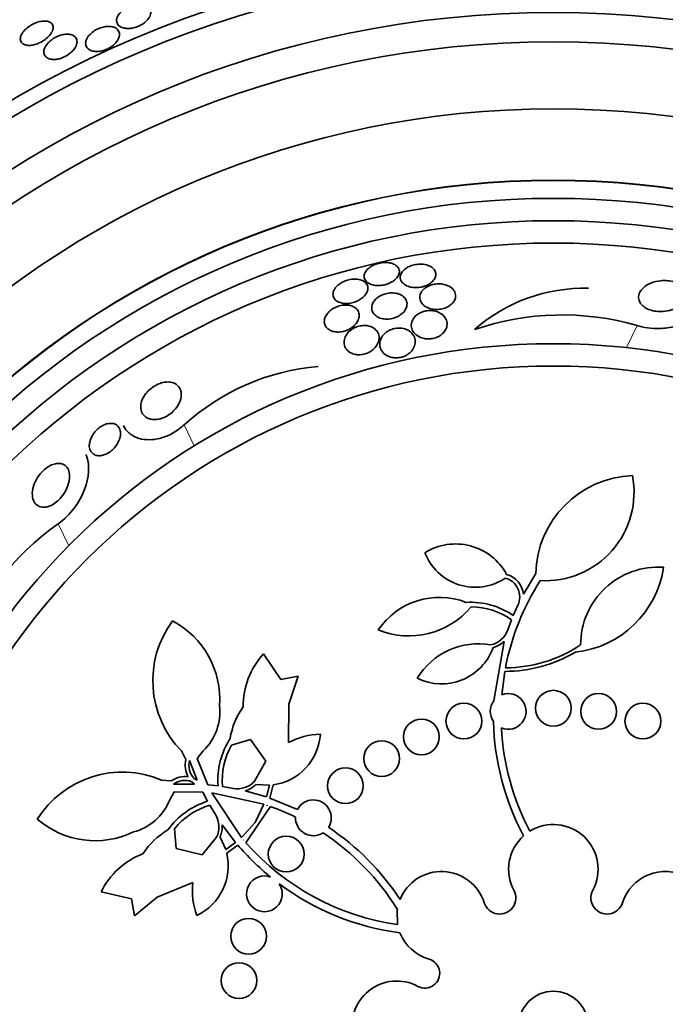
# Model space of a CAD drawing. Units: millimetres. Extents: x 0 to 1478, y 0 to 1758.
# Drawn here: x 423 to 437, y 1259 to 1281 of the extents above; entities that cross this region are included whole.
import ezdxf
from ezdxf import colors
from ezdxf.entities.mleader import LeaderData, LeaderLine
from ezdxf.math import Vec2, Vec3

# ---------------------------------------------------------------- set-up
doc = ezdxf.new("R2010")
doc.units = ezdxf.units.MM
doc.layers.add('DV1_Défaut', color=7, linetype='Continuous')
doc.layers.add('Défaut', color=7, linetype='Continuous')

# ---------------------------------------------------------------- blocks, each defined once
blk = doc.blocks.new('_DOT')
at = {"color": 0}
blk.add_line((0, 0), (-1, 0), dxfattribs=at)
at = {"color": 0, "const_width": 0.333}
blk.add_lwpolyline([(-0.1665, 0, 1), (0.1665, 0, 1)], format="xyb", close=True, dxfattribs=at)
blk = doc.blocks.new('SE')
at = {"layer": 'DV1_Défaut', "color": 7, "linetype": 'Continuous', "lineweight": 18}
for p, q in [((436.458, 1273.781), (436.221, 1273.288)), ((426.332, 1271.56), (426.558, 1271.092)), ((423.514, 1269.351), (423.751, 1268.858))]:
    blk.add_line(p, q, dxfattribs=at)
at = {"layer": 'DV1_Défaut', "color": 7, "linetype": 'Continuous', "lineweight": 35}
for p, q in [((430.704, 1273.475), (430.683, 1273.566)), ((433.916, 1267.775), (434.19, 1268.238)), ((433.69, 1267.298), (433.792, 1267.528)), ((433.566, 1266.976), (433.651, 1267.204)), ((433.251, 1265.389), (433.482, 1266.719)), ((428.107, 1266.444), (428.496, 1265.87)), ((428.496, 1265.87), (428.879, 1265.942)), ((428.879, 1265.942), (428.673, 1265.32)), ((433.5, 1266.05), (433.433, 1265.528)), ((428.673, 1265.32), (428.662, 1264.458)), ((427.817, 1264.53), (427.39, 1264.399)), ((428.16, 1264.042), (427.817, 1264.53)), ((426.37, 1264.078), (426.271, 1264.272)), ((426.759, 1264.275), (426.621, 1264.102)), ((426.624, 1263.619), (426.454, 1264.06)), ((426.621, 1264.102), (426.861, 1263.513)), ((427.908, 1263.594), (428.16, 1264.042)), ((425.827, 1263.62), (426.043, 1263.599)), ((426.091, 1263.527), (426.563, 1263.531)), ((426.563, 1263.531), (426.504, 1263.582)), ((426.554, 1263.655), (426.624, 1263.619)), ((426.861, 1263.513), (427.09, 1263.488)), ((427.191, 1263.474), (427.431, 1263.434)), ((428.243, 1263.504), (427.937, 1263.52)), ((428.172, 1263.242), (428.243, 1263.504)), ((428.324, 1263.513), (428.246, 1263.217)), ((426.112, 1263.356), (426.002, 1263.164)), ((426.749, 1263.349), (426.112, 1263.356)), ((426.855, 1263.144), (426.749, 1263.349)), ((426.951, 1263.331), (427.611, 1262.338)), ((428.116, 1263.079), (426.951, 1263.331)), ((427.695, 1263.378), (428.172, 1263.242)), ((427.03, 1262.846), (426.905, 1263.055)), ((427.923, 1262.668), (428.116, 1263.079)), ((428.265, 1263.028), (427.987, 1262.624)), ((428.189, 1263.055), (428.186, 1263.045)), ((428.186, 1263.045), (428.191, 1263.054)), ((428.191, 1263.054), (428.189, 1263.055)), ((428.246, 1263.217), (428.865, 1262.961)), ((427.48, 1262.226), (427.179, 1262.621)), ((427.611, 1262.338), (427.923, 1262.668)), ((427.987, 1262.624), (427.714, 1262.218)), ((426.117, 1262.532), (426.151, 1262.087)), ((426.731, 1261.945), (427.055, 1262.344)), ((427.135, 1262.344), (427.261, 1262.065)), ((427.261, 1262.065), (427.48, 1262.226)), ((427.53, 1262.167), (427.283, 1261.986)), ((427.668, 1262.286), (427.661, 1262.279)), ((427.661, 1262.279), (427.662, 1262.278)), ((427.662, 1262.278), (427.668, 1262.286)), ((426.151, 1262.087), (426.731, 1261.945)), ((426.527, 1261.327), (425.728, 1261.002)), ((425.152, 1260.965), (424.476, 1261.118)), ((425.224, 1260.582), (425.152, 1260.965)), ((425.728, 1261.002), (425.224, 1260.582)), ((431.097, 1260.728), (431.103, 1260.387))]:
    blk.add_line(p, q, dxfattribs=at)
for centre, radius in [((434.585, 1258.126), 26.834), ((434.585, 1258.126), 26.588), ((434.585, 1258.126), 26.346), ((434.585, 1258.126), 25.906), ((434.585, 1258.126), 23.976), ((434.585, 1258.126), 23.645), ((434.585, 1258.126), 22.655), ((434.585, 1258.126), 22), ((434.585, 1258.126), 20.5), ((434.585, 1258.126), 18.906), ((434.585, 1258.126), 18.9), ((434.585, 1258.126), 18.5), ((434.585, 1258.126), 18), ((434.585, 1258.126), 17.5), ((434.585, 1258.126), 15.25), ((434.585, 1258.126), 14.75), ((434.585, 1265.226), 0.4), ((435.596, 1265.154), 0.4), ((432.585, 1264.938), 0.4), ((436.586, 1264.938), 0.4), ((431.636, 1264.584), 0.4), ((430.747, 1264.099), 0.4), ((429.936, 1263.492), 0.4), ((428.613, 1261.964), 0.4), ((427.773, 1260.126), 0.4), ((427.558, 1259.136), 0.4), ((434.585, 1258.126), 0.773)]:
    blk.add_circle(centre, radius, dxfattribs=at)
for centre, radius, start, end in [((434.585, 1258.126), 30, 300.2208, 239.7792), ((435.271, 1270.912), 3.704, 88.5166, 131.3995), ((434.782, 1267.981), 6.038, 73.8756, 108.9493), ((429.768, 1267.778), 5.109, 94.9841, 132.2502), ((436.437, 1268.181), 2.247, 92.1006, 178.5487), ((434.408, 1270.057), 1.981, 266.6604, 10.7515), ((427.003, 1264.424), 6.038, 125.3041, 160.3779), ((432.398, 1267.606), 1.293, 28.2055, 122.0152), ((432.837, 1269.134), 1.204, 200.9877, 303.9936), ((434.836, 1268.703), 2.237, 276.1633, 351.6366), ((436.931, 1266.644), 1.737, 86.1097, 180), ((433.397, 1267.714), 0.437, 334.7491, 74.9495), ((438.945, 1265.094), 5.528, 147.3196, 169.2238), ((433.397, 1267.714), 0.523, 6.7564, 74.2773), ((432.037, 1266.058), 1.647, 68.6437, 146.1198), ((431.353, 1268.668), 1.825, 247.994, 319.9734), ((432.728, 1265.883), 1.712, 55.8115, 93.056), ((432.728, 1265.883), 1.612, 55.059, 89.2019), ((427.878, 1265.842), 2.247, 143.5291, 224.3349), ((425.147, 1265.426), 1.981, 355.8167, 62.1801), ((433.08, 1267.146), 0.515, 282.163, 340.7019), ((432.915, 1265.062), 1.605, 80.2, 148.7181), ((432.083, 1266.998), 1.228, 243.9327, 340.1545), ((433.08, 1267.146), 0.587, 285.6289, 313.2869), ((433.495, 1269.18), 3.053, 270.3698, 303.8136), ((429.388, 1265.271), 1.737, 137.5383, 180.4339), ((433.495, 1269.18), 3.131, 270.0985, 300.3354), ((433.575, 1265.154), 0.4, 247.649, 110.7652), ((425.927, 1265.144), 1.204, 313.7763, 6.5311), ((428.99, 1264.299), 1.647, 144.4117, 171.3563), ((433.578, 1265.153), 0.403, 144.2805, 214.1336), ((438.984, 1265.079), 5.741, 181.5085, 208.1213), ((438.984, 1265.079), 5.569, 183.0376, 207.855), ((428.797, 1263.613), 1.712, 146.944, 184.1885), ((428.153, 1264.729), 1.228, 278.0102, 356.0673), ((429.414, 1263.04), 1.605, 91.2819, 117.9488), ((428.797, 1263.613), 1.612, 150.7981, 184.941), ((426.876, 1263.949), 0.522, 165.7008, 209.511), ((426.876, 1263.949), 0.437, 165.378, 222.4112), ((424.952, 1261.55), 2.247, 67.0937, 147.8994), ((426.348, 1263.174), 0.523, 81.9554, 125.6899), ((426.348, 1263.174), 0.437, 69.0173, 126.0506), ((427.527, 1263.94), 0.515, 259.2981, 317.837), ((427.526, 1263.94), 0.587, 286.7075, 314.3767), ((424.889, 1263.622), 1.204, 284.8975, 337.6523), ((427.363, 1261.51), 1.712, 107.2401, 144.4845), ((427.363, 1261.51), 1.612, 106.4876, 140.6305), ((426.363, 1257.789), 5.573, 63.8436, 70.0429), ((429.22, 1262.775), 0.4, 328.0136, 152.362), ((426.595, 1262.573), 0.515, 333.5916, 32.1305), ((429.22, 1262.775), 0.4, 177.6812, 302.6943), ((424.342, 1264.245), 1.981, 229.2485, 295.6119), ((426.594, 1262.573), 0.587, 337.0574, 4.7156), ((426.365, 1257.793), 5.741, 33.3766, 56.1952), ((434.585, 1261.626), 1, 331.8748, 121.6784), ((426.795, 1261.079), 1.647, 120.0723, 147.0169), ((426.365, 1257.793), 5.569, 31.809, 56.5345), ((434.585, 1261.626), 1, 131.666, 208.1252), ((431.899, 1265.907), 5.751, 220.5644, 230.7772), ((431.892, 1265.9), 5.569, 221.3831, 261.8606), ((426.036, 1260.353), 1.737, 110.9947, 153.8903), ((426.089, 1261.701), 1.228, 295.3613, 13.4184), ((428.127, 1261.075), 0.4, 70.2297, 33.8364), ((432.085, 1260.575), 1, 17.4595, 157.9051), ((437.085, 1260.575), 1, 61.4514, 162.5405), ((428.121, 1261.144), 1.605, 173.4797, 200.1467), ((431.892, 1265.9), 5.741, 233.2798, 262.6373), ((433.384, 1260.984), 0.362, 197.4595, 28.1252), ((435.786, 1260.984), 0.362, 151.8748, 342.5405), ((432.085, 1260.575), 1, 201.663, 253.8434), ((431.715, 1259.298), 0.33, 241.7413, 73.8434), ((431.085, 1258.126), 1, 61.7413, 262.8128)]:
    blk.add_arc(centre, radius, start, end, dxfattribs=at)
for points, knots in [([(425.574, 1280.847), (425.582, 1280.831), (425.586, 1280.813), (425.587, 1280.794), (425.589, 1280.761), (425.581, 1280.725), (425.563, 1280.688), (425.548, 1280.659), (425.527, 1280.629), (425.499, 1280.601), (425.472, 1280.572), (425.437, 1280.544), (425.398, 1280.52), (425.364, 1280.499), (425.326, 1280.48), (425.287, 1280.465), (425.251, 1280.452), (425.214, 1280.441), (425.178, 1280.434), (425.142, 1280.428), (425.105, 1280.424), (425.072, 1280.425), (425.035, 1280.425), (425.001, 1280.43), (424.972, 1280.438), (424.938, 1280.447), (424.908, 1280.461), (424.885, 1280.478), (424.86, 1280.498), (424.841, 1280.523), (424.831, 1280.55), (424.82, 1280.58), (424.819, 1280.614), (424.828, 1280.649), (424.837, 1280.683), (424.856, 1280.72), (424.885, 1280.756), (424.907, 1280.782), (424.934, 1280.808), (424.965, 1280.832), (424.997, 1280.856), (425.034, 1280.879), (425.072, 1280.898), (425.108, 1280.915), (425.145, 1280.929), (425.183, 1280.939), (425.219, 1280.949), (425.256, 1280.956), (425.29, 1280.959), (425.328, 1280.962), (425.363, 1280.961), (425.394, 1280.957), (425.43, 1280.952), (425.462, 1280.943), (425.488, 1280.93), (425.511, 1280.919), (425.53, 1280.906), (425.545, 1280.89)], [0, 0, 0, 0, 0.040336, 0.040336, 0.040336, 0.110416, 0.110416, 0.110416, 0.164445, 0.164445, 0.164445, 0.218928, 0.218928, 0.218928, 0.266491, 0.266491, 0.266491, 0.310425, 0.310425, 0.310425, 0.3556, 0.3556, 0.3556, 0.405655, 0.405655, 0.405655, 0.463018, 0.463018, 0.463018, 0.528159, 0.528159, 0.528159, 0.598033, 0.598033, 0.598033, 0.665793, 0.665793, 0.665793, 0.714932, 0.714932, 0.714932, 0.764357, 0.764357, 0.764357, 0.809359, 0.809359, 0.809359, 0.853586, 0.853586, 0.853586, 0.901041, 0.901041, 0.901041, 0.954654, 0.954654, 0.954654, 1, 1, 1, 1]), ([(423.326, 1280.568), (423.355, 1280.554), (423.376, 1280.534), (423.389, 1280.511), (423.402, 1280.487), (423.407, 1280.458), (423.403, 1280.427), (423.399, 1280.395), (423.386, 1280.359), (423.363, 1280.323), (423.342, 1280.288), (423.312, 1280.252), (423.275, 1280.219), (423.243, 1280.189), (423.205, 1280.161), (423.164, 1280.137), (423.128, 1280.116), (423.089, 1280.097), (423.051, 1280.083), (423.015, 1280.069), (422.979, 1280.059), (422.945, 1280.053), (422.91, 1280.047), (422.876, 1280.044), (422.847, 1280.046), (422.814, 1280.047), (422.785, 1280.054), (422.761, 1280.063), (422.733, 1280.074), (422.712, 1280.09), (422.697, 1280.109), (422.68, 1280.13), (422.671, 1280.157), (422.67, 1280.185), (422.67, 1280.216), (422.678, 1280.25), (422.696, 1280.286), (422.713, 1280.32), (422.739, 1280.356), (422.773, 1280.391), (422.803, 1280.422), (422.84, 1280.453), (422.881, 1280.479), (422.916, 1280.503), (422.955, 1280.524), (422.994, 1280.541), (423.031, 1280.556), (423.068, 1280.569), (423.103, 1280.577), (423.138, 1280.585), (423.173, 1280.59), (423.204, 1280.59), (423.237, 1280.591), (423.268, 1280.588), (423.293, 1280.58), (423.305, 1280.577), (423.316, 1280.573), (423.326, 1280.568)], [0, 0, 0, 0, 0.06335, 0.06335, 0.06335, 0.126561, 0.126561, 0.126561, 0.191968, 0.191968, 0.191968, 0.253724, 0.253724, 0.253724, 0.307509, 0.307509, 0.307509, 0.354191, 0.354191, 0.354191, 0.397978, 0.397978, 0.397978, 0.443011, 0.443011, 0.443011, 0.492376, 0.492376, 0.492376, 0.547988, 0.547988, 0.547988, 0.609887, 0.609887, 0.609887, 0.675151, 0.675151, 0.675151, 0.738131, 0.738131, 0.738131, 0.793847, 0.793847, 0.793847, 0.841993, 0.841993, 0.841993, 0.886201, 0.886201, 0.886201, 0.930637, 0.930637, 0.930637, 0.978555, 0.978555, 0.978555, 1, 1, 1, 1]), ([(424.81, 1280.428), (424.844, 1280.406), (424.867, 1280.376), (424.878, 1280.342), (424.889, 1280.311), (424.889, 1280.276), (424.88, 1280.239), (424.871, 1280.203), (424.851, 1280.163), (424.822, 1280.125), (424.801, 1280.098), (424.773, 1280.07), (424.742, 1280.044), (424.71, 1280.019), (424.673, 1279.995), (424.634, 1279.975), (424.599, 1279.958), (424.562, 1279.943), (424.525, 1279.932), (424.489, 1279.922), (424.454, 1279.915), (424.42, 1279.912), (424.384, 1279.909), (424.35, 1279.91), (424.319, 1279.914), (424.284, 1279.92), (424.254, 1279.929), (424.228, 1279.942), (424.198, 1279.957), (424.175, 1279.978), (424.158, 1280.001), (424.14, 1280.027), (424.13, 1280.058), (424.13, 1280.092), (424.13, 1280.126), (424.14, 1280.165), (424.161, 1280.204), (424.177, 1280.233), (424.199, 1280.264), (424.228, 1280.293), (424.256, 1280.323), (424.292, 1280.351), (424.331, 1280.376), (424.366, 1280.397), (424.404, 1280.417), (424.442, 1280.431), (424.478, 1280.445), (424.515, 1280.456), (424.55, 1280.462), (424.586, 1280.469), (424.621, 1280.472), (424.653, 1280.471), (424.689, 1280.47), (424.721, 1280.465), (424.75, 1280.456), (424.773, 1280.449), (424.793, 1280.439), (424.81, 1280.428)], [0, 0, 0, 0, 0.075184, 0.075184, 0.075184, 0.142454, 0.142454, 0.142454, 0.209202, 0.209202, 0.209202, 0.257016, 0.257016, 0.257016, 0.305159, 0.305159, 0.305159, 0.348332, 0.348332, 0.348332, 0.390215, 0.390215, 0.390215, 0.435069, 0.435069, 0.435069, 0.486001, 0.486001, 0.486001, 0.544783, 0.544783, 0.544783, 0.610618, 0.610618, 0.610618, 0.678654, 0.678654, 0.678654, 0.730559, 0.730559, 0.730559, 0.782907, 0.782907, 0.782907, 0.828537, 0.828537, 0.828537, 0.870587, 0.870587, 0.870587, 0.913723, 0.913723, 0.913723, 0.961454, 0.961454, 0.961454, 1, 1, 1, 1]), ([(423.908, 1280.221), (423.929, 1280.193), (423.939, 1280.158), (423.937, 1280.119), (423.935, 1280.085), (423.923, 1280.047), (423.902, 1280.008), (423.882, 1279.972), (423.852, 1279.934), (423.815, 1279.899), (423.783, 1279.869), (423.745, 1279.841), (423.703, 1279.816), (423.668, 1279.796), (423.63, 1279.778), (423.592, 1279.764), (423.557, 1279.751), (423.521, 1279.742), (423.487, 1279.737), (423.452, 1279.732), (423.418, 1279.73), (423.388, 1279.732), (423.354, 1279.735), (423.324, 1279.742), (423.298, 1279.753), (423.269, 1279.765), (423.246, 1279.782), (423.229, 1279.802), (423.21, 1279.825), (423.198, 1279.853), (423.196, 1279.884), (423.193, 1279.917), (423.2, 1279.954), (423.216, 1279.992), (423.232, 1280.028), (423.258, 1280.066), (423.293, 1280.103), (423.318, 1280.13), (423.348, 1280.156), (423.382, 1280.18), (423.415, 1280.203), (423.453, 1280.225), (423.492, 1280.243), (423.527, 1280.259), (423.564, 1280.272), (423.6, 1280.281), (423.635, 1280.289), (423.67, 1280.295), (423.702, 1280.296), (423.737, 1280.297), (423.769, 1280.294), (423.797, 1280.288), (423.828, 1280.28), (423.855, 1280.268), (423.876, 1280.252), (423.889, 1280.243), (423.899, 1280.233), (423.908, 1280.221)], [0, 0, 0, 0, 0.07563, 0.07563, 0.07563, 0.142937, 0.142937, 0.142937, 0.205948, 0.205948, 0.205948, 0.259472, 0.259472, 0.259472, 0.304877, 0.304877, 0.304877, 0.347278, 0.347278, 0.347278, 0.391302, 0.391302, 0.391302, 0.440288, 0.440288, 0.440288, 0.49638, 0.49638, 0.49638, 0.559699, 0.559699, 0.559699, 0.62689, 0.62689, 0.62689, 0.69123, 0.69123, 0.69123, 0.73791, 0.73791, 0.73791, 0.784831, 0.784831, 0.784831, 0.827996, 0.827996, 0.827996, 0.870936, 0.870936, 0.870936, 0.917335, 0.917335, 0.917335, 0.96985, 0.96985, 0.96985, 1, 1, 1, 1]), ([(430.407, 1275.012), (430.382, 1274.981), (430.366, 1274.948), (430.359, 1274.917), (430.352, 1274.886), (430.354, 1274.855), (430.365, 1274.826), (430.376, 1274.796), (430.398, 1274.767), (430.429, 1274.744), (430.459, 1274.721), (430.499, 1274.702), (430.546, 1274.69), (430.58, 1274.681), (430.619, 1274.676), (430.659, 1274.676), (430.7, 1274.675), (430.743, 1274.679), (430.786, 1274.687), (430.824, 1274.695), (430.863, 1274.706), (430.898, 1274.72), (430.932, 1274.734), (430.964, 1274.751), (430.993, 1274.769), (431.023, 1274.788), (431.049, 1274.81), (431.07, 1274.833), (431.095, 1274.858), (431.113, 1274.885), (431.125, 1274.911), (431.139, 1274.941), (431.144, 1274.972), (431.142, 1275), (431.14, 1275.032), (431.128, 1275.063), (431.107, 1275.089), (431.085, 1275.117), (431.053, 1275.141), (431.012, 1275.158), (430.981, 1275.172), (430.944, 1275.182), (430.904, 1275.187), (430.863, 1275.192), (430.818, 1275.193), (430.772, 1275.188), (430.732, 1275.184), (430.69, 1275.176), (430.651, 1275.164), (430.614, 1275.153), (430.579, 1275.139), (430.547, 1275.122), (430.515, 1275.106), (430.485, 1275.086), (430.461, 1275.066), (430.44, 1275.049), (430.421, 1275.031), (430.407, 1275.012)], [0, 0, 0, 0, 0.062848, 0.062848, 0.062848, 0.12541, 0.12541, 0.12541, 0.193246, 0.193246, 0.193246, 0.259852, 0.259852, 0.259852, 0.307286, 0.307286, 0.307286, 0.355039, 0.355039, 0.355039, 0.397979, 0.397979, 0.397979, 0.439845, 0.439845, 0.439845, 0.484878, 0.484878, 0.484878, 0.536152, 0.536152, 0.536152, 0.595358, 0.595358, 0.595358, 0.661498, 0.661498, 0.661498, 0.729461, 0.729461, 0.729461, 0.780889, 0.780889, 0.780889, 0.832746, 0.832746, 0.832746, 0.878103, 0.878103, 0.878103, 0.920135, 0.920135, 0.920135, 0.963418, 0.963418, 0.963418, 1, 1, 1, 1]), ([(431.337, 1274.659), (431.37, 1274.647), (431.408, 1274.638), (431.449, 1274.633), (431.49, 1274.629), (431.535, 1274.629), (431.58, 1274.634), (431.62, 1274.638), (431.66, 1274.647), (431.698, 1274.659), (431.733, 1274.671), (431.766, 1274.685), (431.795, 1274.702), (431.826, 1274.719), (431.852, 1274.739), (431.875, 1274.759), (431.899, 1274.782), (431.919, 1274.807), (431.933, 1274.832), (431.949, 1274.861), (431.957, 1274.891), (431.958, 1274.919), (431.96, 1274.952), (431.952, 1274.984), (431.935, 1275.013), (431.918, 1275.044), (431.889, 1275.073), (431.852, 1275.096), (431.821, 1275.114), (431.785, 1275.129), (431.743, 1275.14), (431.701, 1275.15), (431.653, 1275.156), (431.603, 1275.155), (431.561, 1275.154), (431.516, 1275.149), (431.474, 1275.139), (431.437, 1275.13), (431.4, 1275.118), (431.367, 1275.103), (431.334, 1275.089), (431.304, 1275.071), (431.279, 1275.053), (431.251, 1275.032), (431.228, 1275.01), (431.21, 1274.987), (431.19, 1274.961), (431.176, 1274.934), (431.168, 1274.907), (431.16, 1274.876), (431.16, 1274.845), (431.168, 1274.816), (431.177, 1274.783), (431.196, 1274.752), (431.224, 1274.726), (431.252, 1274.699), (431.291, 1274.676), (431.337, 1274.659)], [0, 0, 0, 0, 0.048941, 0.048941, 0.048941, 0.098292, 0.098292, 0.098292, 0.142374, 0.142374, 0.142374, 0.183281, 0.183281, 0.183281, 0.225958, 0.225958, 0.225958, 0.274101, 0.274101, 0.274101, 0.330232, 0.330232, 0.330232, 0.394785, 0.394785, 0.394785, 0.464207, 0.464207, 0.464207, 0.519778, 0.519778, 0.519778, 0.575916, 0.575916, 0.575916, 0.623567, 0.623567, 0.623567, 0.665505, 0.665505, 0.665505, 0.707113, 0.707113, 0.707113, 0.752462, 0.752462, 0.752462, 0.804512, 0.804512, 0.804512, 0.864895, 0.864895, 0.864895, 0.932431, 0.932431, 0.932431, 1, 1, 1, 1]), ([(429.676, 1274.564), (429.659, 1274.524), (429.654, 1274.485), (429.661, 1274.448), (429.668, 1274.415), (429.684, 1274.384), (429.711, 1274.357), (429.737, 1274.331), (429.773, 1274.308), (429.818, 1274.294), (429.85, 1274.283), (429.887, 1274.276), (429.926, 1274.274), (429.965, 1274.272), (430.008, 1274.275), (430.051, 1274.282), (430.089, 1274.289), (430.128, 1274.3), (430.164, 1274.314), (430.198, 1274.327), (430.231, 1274.344), (430.261, 1274.362), (430.292, 1274.381), (430.32, 1274.403), (430.344, 1274.426), (430.37, 1274.452), (430.392, 1274.48), (430.407, 1274.507), (430.425, 1274.538), (430.435, 1274.571), (430.438, 1274.601), (430.441, 1274.636), (430.434, 1274.669), (430.418, 1274.699), (430.402, 1274.729), (430.374, 1274.757), (430.337, 1274.778), (430.309, 1274.794), (430.275, 1274.806), (430.236, 1274.814), (430.198, 1274.821), (430.153, 1274.824), (430.107, 1274.82), (430.067, 1274.818), (430.025, 1274.81), (429.985, 1274.799), (429.949, 1274.788), (429.913, 1274.774), (429.88, 1274.758), (429.847, 1274.741), (429.816, 1274.722), (429.79, 1274.702), (429.76, 1274.679), (429.735, 1274.654), (429.716, 1274.63), (429.699, 1274.608), (429.686, 1274.586), (429.676, 1274.564)], [0, 0, 0, 0, 0.074538, 0.074538, 0.074538, 0.142793, 0.142793, 0.142793, 0.211043, 0.211043, 0.211043, 0.25863, 0.25863, 0.25863, 0.306584, 0.306584, 0.306584, 0.349109, 0.349109, 0.349109, 0.390044, 0.390044, 0.390044, 0.43398, 0.43398, 0.43398, 0.484265, 0.484265, 0.484265, 0.542956, 0.542956, 0.542956, 0.609496, 0.609496, 0.609496, 0.678897, 0.678897, 0.678897, 0.731104, 0.731104, 0.731104, 0.783801, 0.783801, 0.783801, 0.829205, 0.829205, 0.829205, 0.87053, 0.87053, 0.87053, 0.912773, 0.912773, 0.912773, 0.959651, 0.959651, 0.959651, 1, 1, 1, 1]), ([(431.609, 1274.477), (431.596, 1274.437), (431.595, 1274.396), (431.606, 1274.358), (431.616, 1274.322), (431.636, 1274.287), (431.666, 1274.256), (431.697, 1274.224), (431.739, 1274.196), (431.79, 1274.175), (431.825, 1274.162), (431.864, 1274.151), (431.907, 1274.145), (431.949, 1274.14), (431.996, 1274.139), (432.041, 1274.145), (432.08, 1274.149), (432.12, 1274.158), (432.156, 1274.171), (432.189, 1274.182), (432.221, 1274.197), (432.248, 1274.214), (432.277, 1274.232), (432.302, 1274.252), (432.323, 1274.273), (432.347, 1274.297), (432.365, 1274.324), (432.378, 1274.35), (432.393, 1274.381), (432.4, 1274.413), (432.4, 1274.445), (432.401, 1274.481), (432.391, 1274.517), (432.373, 1274.55), (432.353, 1274.585), (432.322, 1274.618), (432.281, 1274.645), (432.249, 1274.666), (432.211, 1274.683), (432.168, 1274.695), (432.132, 1274.705), (432.092, 1274.712), (432.051, 1274.713), (432.009, 1274.715), (431.965, 1274.712), (431.922, 1274.704), (431.885, 1274.698), (431.848, 1274.687), (431.814, 1274.673), (431.782, 1274.659), (431.752, 1274.643), (431.726, 1274.625), (431.699, 1274.606), (431.675, 1274.584), (431.656, 1274.561), (431.634, 1274.534), (431.618, 1274.506), (431.609, 1274.477)], [0, 0, 0, 0, 0.07301, 0.07301, 0.07301, 0.142485, 0.142485, 0.142485, 0.215119, 0.215119, 0.215119, 0.264156, 0.264156, 0.264156, 0.313723, 0.313723, 0.313723, 0.355908, 0.355908, 0.355908, 0.394648, 0.394648, 0.394648, 0.435592, 0.435592, 0.435592, 0.482782, 0.482782, 0.482782, 0.539189, 0.539189, 0.539189, 0.605649, 0.605649, 0.605649, 0.678249, 0.678249, 0.678249, 0.733751, 0.733751, 0.733751, 0.779798, 0.779798, 0.779798, 0.826233, 0.826233, 0.826233, 0.866944, 0.866944, 0.866944, 0.906208, 0.906208, 0.906208, 0.948774, 0.948774, 0.948774, 1, 1, 1, 1]), ([(437.226, 1274.13), (437.168, 1274.112), (437.104, 1274.1), (437.037, 1274.096), (436.985, 1274.093), (436.93, 1274.094), (436.876, 1274.101), (436.831, 1274.107), (436.785, 1274.118), (436.743, 1274.132), (436.701, 1274.147), (436.661, 1274.166), (436.628, 1274.188), (436.597, 1274.209), (436.571, 1274.232), (436.55, 1274.257), (436.528, 1274.283), (436.513, 1274.311), (436.503, 1274.339), (436.489, 1274.379), (436.487, 1274.421), (436.495, 1274.46), (436.505, 1274.508), (436.53, 1274.555), (436.567, 1274.596), (436.604, 1274.638), (436.653, 1274.676), (436.712, 1274.706), (436.776, 1274.738), (436.852, 1274.764), (436.935, 1274.777), (436.99, 1274.786), (437.048, 1274.789), (437.107, 1274.786), (437.157, 1274.784), (437.207, 1274.777), (437.255, 1274.765), (437.304, 1274.754), (437.351, 1274.736), (437.391, 1274.716), (437.428, 1274.697), (437.46, 1274.675), (437.486, 1274.651), (437.512, 1274.627), (437.533, 1274.601), (437.547, 1274.575), (437.563, 1274.545), (437.572, 1274.515), (437.574, 1274.485), (437.578, 1274.441), (437.568, 1274.397), (437.547, 1274.357), (437.525, 1274.317), (437.493, 1274.279), (437.452, 1274.245), (437.404, 1274.206), (437.343, 1274.171), (437.273, 1274.145), (437.258, 1274.14), (437.242, 1274.134), (437.226, 1274.13)], [0, 0, 0, 0, 0.058238, 0.058238, 0.058238, 0.103512, 0.103512, 0.103512, 0.141865, 0.141865, 0.141865, 0.18039, 0.18039, 0.18039, 0.216403, 0.216403, 0.216403, 0.254905, 0.254905, 0.254905, 0.311479, 0.311479, 0.311479, 0.382575, 0.382575, 0.382575, 0.454358, 0.454358, 0.454358, 0.531836, 0.531836, 0.531836, 0.581819, 0.581819, 0.581819, 0.623392, 0.623392, 0.623392, 0.665279, 0.665279, 0.665279, 0.702574, 0.702574, 0.702574, 0.740041, 0.740041, 0.740041, 0.782376, 0.782376, 0.782376, 0.845217, 0.845217, 0.845217, 0.908825, 0.908825, 0.908825, 0.983918, 0.983918, 0.983918, 1, 1, 1, 1]), ([(430.53, 1274.128), (430.539, 1274.089), (430.561, 1274.053), (430.592, 1274.022), (430.618, 1273.997), (430.652, 1273.975), (430.692, 1273.958), (430.724, 1273.945), (430.762, 1273.935), (430.803, 1273.93), (430.844, 1273.925), (430.889, 1273.925), (430.934, 1273.931), (430.972, 1273.936), (431.011, 1273.946), (431.047, 1273.959), (431.081, 1273.971), (431.113, 1273.986), (431.142, 1274.004), (431.172, 1274.022), (431.199, 1274.043), (431.221, 1274.065), (431.247, 1274.091), (431.267, 1274.118), (431.282, 1274.145), (431.3, 1274.178), (431.31, 1274.211), (431.313, 1274.243), (431.316, 1274.281), (431.31, 1274.318), (431.295, 1274.351), (431.278, 1274.387), (431.25, 1274.42), (431.211, 1274.447), (431.182, 1274.467), (431.147, 1274.484), (431.106, 1274.495), (431.072, 1274.504), (431.034, 1274.51), (430.994, 1274.511), (430.954, 1274.513), (430.911, 1274.509), (430.869, 1274.501), (430.832, 1274.493), (430.795, 1274.482), (430.761, 1274.467), (430.728, 1274.453), (430.697, 1274.436), (430.67, 1274.417), (430.641, 1274.397), (430.616, 1274.374), (430.595, 1274.351), (430.571, 1274.324), (430.554, 1274.295), (430.542, 1274.267), (430.528, 1274.233), (430.522, 1274.199), (430.524, 1274.166), (430.525, 1274.153), (430.527, 1274.14), (430.53, 1274.128)], [0, 0, 0, 0, 0.072986, 0.072986, 0.072986, 0.132717, 0.132717, 0.132717, 0.181299, 0.181299, 0.181299, 0.230389, 0.230389, 0.230389, 0.272228, 0.272228, 0.272228, 0.311142, 0.311142, 0.311142, 0.352605, 0.352605, 0.352605, 0.400546, 0.400546, 0.400546, 0.457802, 0.457802, 0.457802, 0.524907, 0.524907, 0.524907, 0.597483, 0.597483, 0.597483, 0.651953, 0.651953, 0.651953, 0.697444, 0.697444, 0.697444, 0.743292, 0.743292, 0.743292, 0.783843, 0.783843, 0.783843, 0.823388, 0.823388, 0.823388, 0.866527, 0.866527, 0.866527, 0.916723, 0.916723, 0.916723, 0.976349, 0.976349, 0.976349, 1, 1, 1, 1]), ([(429.558, 1273.698), (429.585, 1273.678), (429.618, 1273.662), (429.655, 1273.652), (429.687, 1273.643), (429.724, 1273.637), (429.762, 1273.636), (429.801, 1273.636), (429.842, 1273.64), (429.883, 1273.649), (429.919, 1273.658), (429.955, 1273.67), (429.988, 1273.685), (430.021, 1273.7), (430.052, 1273.718), (430.079, 1273.737), (430.11, 1273.759), (430.136, 1273.783), (430.158, 1273.808), (430.184, 1273.837), (430.204, 1273.868), (430.218, 1273.898), (430.234, 1273.934), (430.243, 1273.97), (430.244, 1274.005), (430.244, 1274.044), (430.234, 1274.082), (430.214, 1274.115), (430.194, 1274.149), (430.162, 1274.18), (430.119, 1274.202), (430.09, 1274.217), (430.056, 1274.229), (430.017, 1274.235), (429.978, 1274.242), (429.934, 1274.243), (429.89, 1274.238), (429.852, 1274.234), (429.812, 1274.225), (429.774, 1274.213), (429.739, 1274.201), (429.705, 1274.186), (429.675, 1274.169), (429.643, 1274.151), (429.614, 1274.13), (429.588, 1274.108), (429.56, 1274.083), (429.536, 1274.057), (429.518, 1274.029), (429.496, 1273.997), (429.481, 1273.964), (429.472, 1273.932), (429.463, 1273.894), (429.463, 1273.857), (429.471, 1273.822), (429.481, 1273.784), (429.501, 1273.748), (429.533, 1273.719), (429.54, 1273.711), (429.549, 1273.704), (429.558, 1273.698)], [0, 0, 0, 0, 0.05253, 0.05253, 0.05253, 0.097039, 0.097039, 0.097039, 0.141893, 0.141893, 0.141893, 0.181612, 0.181612, 0.181612, 0.220898, 0.220898, 0.220898, 0.264492, 0.264492, 0.264492, 0.315929, 0.315929, 0.315929, 0.377409, 0.377409, 0.377409, 0.447826, 0.447826, 0.447826, 0.520265, 0.520265, 0.520265, 0.569527, 0.569527, 0.569527, 0.619295, 0.619295, 0.619295, 0.661911, 0.661911, 0.661911, 0.701093, 0.701093, 0.701093, 0.742175, 0.742175, 0.742175, 0.789044, 0.789044, 0.789044, 0.844635, 0.844635, 0.844635, 0.910089, 0.910089, 0.910089, 0.982328, 0.982328, 0.982328, 1, 1, 1, 1]), ([(436.458, 1273.781), (436.493, 1273.77), (436.528, 1273.76), (436.564, 1273.752), (436.648, 1273.733), (436.736, 1273.721), (436.823, 1273.717), (436.943, 1273.711), (437.064, 1273.719), (437.176, 1273.737), (437.32, 1273.76), (437.454, 1273.801), (437.571, 1273.851), (437.689, 1273.903), (437.793, 1273.966), (437.876, 1274.038), (437.955, 1274.106), (438.018, 1274.183), (438.057, 1274.265)], [0, 0, 0, 0, 0.051431, 0.051431, 0.051431, 0.172587, 0.172587, 0.172587, 0.342897, 0.342897, 0.342897, 0.562717, 0.562717, 0.562717, 0.785808, 0.785808, 0.785808, 1, 1, 1, 1]), ([(431.589, 1273.529), (431.622, 1273.513), (431.661, 1273.5), (431.702, 1273.492), (431.737, 1273.485), (431.775, 1273.482), (431.813, 1273.484), (431.852, 1273.485), (431.892, 1273.491), (431.929, 1273.502), (431.963, 1273.511), (431.996, 1273.525), (432.024, 1273.54), (432.054, 1273.556), (432.081, 1273.575), (432.103, 1273.595), (432.135, 1273.624), (432.159, 1273.655), (432.176, 1273.687), (432.198, 1273.727), (432.209, 1273.769), (432.21, 1273.809), (432.211, 1273.85), (432.202, 1273.89), (432.184, 1273.927), (432.164, 1273.968), (432.132, 1274.007), (432.089, 1274.038), (432.058, 1274.061), (432.02, 1274.08), (431.977, 1274.094), (431.943, 1274.105), (431.904, 1274.113), (431.863, 1274.115), (431.822, 1274.118), (431.778, 1274.115), (431.736, 1274.108), (431.7, 1274.101), (431.664, 1274.09), (431.631, 1274.076), (431.599, 1274.063), (431.57, 1274.046), (431.545, 1274.028), (431.517, 1274.008), (431.494, 1273.985), (431.475, 1273.962), (431.447, 1273.928), (431.429, 1273.892), (431.418, 1273.856), (431.408, 1273.82), (431.406, 1273.783), (431.412, 1273.748), (431.419, 1273.706), (431.437, 1273.665), (431.465, 1273.629), (431.494, 1273.59), (431.537, 1273.555), (431.589, 1273.529)], [0, 0, 0, 0, 0.04808, 0.04808, 0.04808, 0.088963, 0.088963, 0.088963, 0.130133, 0.130133, 0.130133, 0.167055, 0.167055, 0.167055, 0.204819, 0.204819, 0.204819, 0.258008, 0.258008, 0.258008, 0.325186, 0.325186, 0.325186, 0.393137, 0.393137, 0.393137, 0.469537, 0.469537, 0.469537, 0.524498, 0.524498, 0.524498, 0.569079, 0.569079, 0.569079, 0.614097, 0.614097, 0.614097, 0.65291, 0.65291, 0.65291, 0.69018, 0.69018, 0.69018, 0.731069, 0.731069, 0.731069, 0.79052, 0.79052, 0.79052, 0.850686, 0.850686, 0.850686, 0.922871, 0.922871, 0.922871, 1, 1, 1, 1]), ([(429.922, 1273.503), (429.907, 1273.459), (429.902, 1273.414), (429.908, 1273.372), (429.914, 1273.329), (429.931, 1273.287), (429.959, 1273.251), (429.982, 1273.221), (430.014, 1273.194), (430.053, 1273.173), (430.084, 1273.156), (430.12, 1273.143), (430.159, 1273.136), (430.192, 1273.129), (430.228, 1273.127), (430.265, 1273.129), (430.302, 1273.131), (430.341, 1273.138), (430.378, 1273.149), (430.412, 1273.159), (430.445, 1273.173), (430.474, 1273.19), (430.505, 1273.206), (430.533, 1273.226), (430.557, 1273.247), (430.592, 1273.277), (430.619, 1273.31), (430.64, 1273.344), (430.666, 1273.386), (430.681, 1273.43), (430.687, 1273.472), (430.693, 1273.514), (430.689, 1273.556), (430.675, 1273.594), (430.66, 1273.636), (430.632, 1273.676), (430.593, 1273.707), (430.566, 1273.73), (430.532, 1273.749), (430.493, 1273.762), (430.46, 1273.773), (430.424, 1273.78), (430.385, 1273.782), (430.346, 1273.784), (430.304, 1273.781), (430.263, 1273.772), (430.227, 1273.765), (430.191, 1273.754), (430.158, 1273.739), (430.126, 1273.725), (430.096, 1273.708), (430.069, 1273.689), (430.039, 1273.668), (430.014, 1273.644), (429.992, 1273.62), (429.96, 1273.582), (429.936, 1273.542), (429.922, 1273.503)], [0, 0, 0, 0, 0.071115, 0.071115, 0.071115, 0.144964, 0.144964, 0.144964, 0.206653, 0.206653, 0.206653, 0.254909, 0.254909, 0.254909, 0.295062, 0.295062, 0.295062, 0.335465, 0.335465, 0.335465, 0.372221, 0.372221, 0.372221, 0.410272, 0.410272, 0.410272, 0.464345, 0.464345, 0.464345, 0.532431, 0.532431, 0.532431, 0.601253, 0.601253, 0.601253, 0.677773, 0.677773, 0.677773, 0.731378, 0.731378, 0.731378, 0.775165, 0.775165, 0.775165, 0.819354, 0.819354, 0.819354, 0.857792, 0.857792, 0.857792, 0.89517, 0.89517, 0.89517, 0.936496, 0.936496, 0.936496, 1, 1, 1, 1]), ([(430.725, 1273.476), (430.707, 1273.432), (430.701, 1273.387), (430.704, 1273.344), (430.708, 1273.3), (430.723, 1273.256), (430.748, 1273.218), (430.775, 1273.176), (430.814, 1273.138), (430.865, 1273.11), (430.897, 1273.092), (430.934, 1273.078), (430.975, 1273.069), (431.008, 1273.062), (431.045, 1273.058), (431.083, 1273.059), (431.121, 1273.06), (431.16, 1273.066), (431.197, 1273.077), (431.231, 1273.086), (431.263, 1273.099), (431.292, 1273.115), (431.322, 1273.131), (431.349, 1273.15), (431.373, 1273.171), (431.406, 1273.2), (431.433, 1273.232), (431.452, 1273.265), (431.477, 1273.307), (431.491, 1273.351), (431.495, 1273.394), (431.5, 1273.437), (431.495, 1273.48), (431.48, 1273.519), (431.463, 1273.564), (431.434, 1273.605), (431.393, 1273.64), (431.364, 1273.664), (431.328, 1273.685), (431.287, 1273.7), (431.254, 1273.712), (431.216, 1273.721), (431.177, 1273.724), (431.137, 1273.728), (431.093, 1273.726), (431.051, 1273.719), (431.015, 1273.712), (430.979, 1273.701), (430.946, 1273.687), (430.914, 1273.674), (430.884, 1273.657), (430.858, 1273.639), (430.83, 1273.619), (430.805, 1273.596), (430.785, 1273.572), (430.758, 1273.542), (430.738, 1273.509), (430.725, 1273.476)], [0, 0, 0, 0, 0.070556, 0.070556, 0.070556, 0.143175, 0.143175, 0.143175, 0.221418, 0.221418, 0.221418, 0.269779, 0.269779, 0.269779, 0.30986, 0.30986, 0.30986, 0.350242, 0.350242, 0.350242, 0.386276, 0.386276, 0.386276, 0.423104, 0.423104, 0.423104, 0.475758, 0.475758, 0.475758, 0.543325, 0.543325, 0.543325, 0.611811, 0.611811, 0.611811, 0.689714, 0.689714, 0.689714, 0.744812, 0.744812, 0.744812, 0.789016, 0.789016, 0.789016, 0.833688, 0.833688, 0.833688, 0.87181, 0.87181, 0.87181, 0.908171, 0.908171, 0.908171, 0.94814, 0.94814, 0.94814, 1, 1, 1, 1]), ([(425.37, 1271.887), (425.357, 1271.936), (425.358, 1271.993), (425.371, 1272.051), (425.383, 1272.099), (425.404, 1272.15), (425.435, 1272.201), (425.46, 1272.242), (425.493, 1272.283), (425.531, 1272.321), (425.57, 1272.36), (425.616, 1272.397), (425.665, 1272.427), (425.707, 1272.452), (425.752, 1272.474), (425.797, 1272.489), (425.838, 1272.504), (425.879, 1272.513), (425.918, 1272.517), (425.959, 1272.522), (425.998, 1272.521), (426.033, 1272.515), (426.073, 1272.509), (426.108, 1272.496), (426.138, 1272.479), (426.174, 1272.459), (426.203, 1272.431), (426.224, 1272.399), (426.249, 1272.362), (426.263, 1272.317), (426.267, 1272.268), (426.272, 1272.215), (426.263, 1272.156), (426.241, 1272.095), (426.224, 1272.048), (426.198, 1271.999), (426.163, 1271.952), (426.135, 1271.913), (426.101, 1271.875), (426.061, 1271.84), (426.022, 1271.806), (425.976, 1271.774), (425.929, 1271.749), (425.887, 1271.727), (425.844, 1271.709), (425.802, 1271.698), (425.761, 1271.687), (425.721, 1271.681), (425.684, 1271.679), (425.643, 1271.678), (425.605, 1271.682), (425.571, 1271.691), (425.531, 1271.702), (425.496, 1271.718), (425.467, 1271.74), (425.433, 1271.765), (425.406, 1271.798), (425.389, 1271.835), (425.381, 1271.851), (425.374, 1271.869), (425.37, 1271.887)], [0, 0, 0, 0, 0.072675, 0.072675, 0.072675, 0.132441, 0.132441, 0.132441, 0.181232, 0.181232, 0.181232, 0.230522, 0.230522, 0.230522, 0.272625, 0.272625, 0.272625, 0.31166, 0.31166, 0.31166, 0.352896, 0.352896, 0.352896, 0.40018, 0.40018, 0.40018, 0.456433, 0.456433, 0.456433, 0.522715, 0.522715, 0.522715, 0.595665, 0.595665, 0.595665, 0.651538, 0.651538, 0.651538, 0.69724, 0.69724, 0.69724, 0.743364, 0.743364, 0.743364, 0.783398, 0.783398, 0.783398, 0.821956, 0.821956, 0.821956, 0.864168, 0.864168, 0.864168, 0.913804, 0.913804, 0.913804, 0.973456, 0.973456, 0.973456, 1, 1, 1, 1]), ([(424.22, 1271.174), (424.23, 1271.223), (424.251, 1271.276), (424.282, 1271.327), (424.303, 1271.362), (424.33, 1271.398), (424.361, 1271.431), (424.388, 1271.459), (424.418, 1271.485), (424.45, 1271.508), (424.482, 1271.531), (424.517, 1271.55), (424.552, 1271.565), (424.583, 1271.578), (424.615, 1271.587), (424.645, 1271.591), (424.675, 1271.596), (424.704, 1271.596), (424.73, 1271.592), (424.76, 1271.588), (424.786, 1271.579), (424.808, 1271.566), (424.835, 1271.551), (424.856, 1271.53), (424.872, 1271.506), (424.891, 1271.477), (424.903, 1271.441), (424.907, 1271.403), (424.911, 1271.359), (424.906, 1271.31), (424.891, 1271.259), (424.879, 1271.216), (424.859, 1271.171), (424.831, 1271.127), (424.809, 1271.092), (424.782, 1271.057), (424.751, 1271.025), (424.724, 1270.998), (424.694, 1270.972), (424.662, 1270.95), (424.63, 1270.929), (424.596, 1270.91), (424.562, 1270.897), (424.531, 1270.885), (424.5, 1270.877), (424.471, 1270.874), (424.441, 1270.87), (424.412, 1270.871), (424.386, 1270.875), (424.357, 1270.88), (424.331, 1270.891), (424.309, 1270.905), (424.282, 1270.921), (424.261, 1270.943), (424.245, 1270.969), (424.226, 1271), (424.215, 1271.037), (424.212, 1271.077), (424.21, 1271.107), (424.213, 1271.14), (424.22, 1271.174)], [0, 0, 0, 0, 0.072428, 0.072428, 0.072428, 0.121663, 0.121663, 0.121663, 0.163492, 0.163492, 0.163492, 0.205566, 0.205566, 0.205566, 0.243957, 0.243957, 0.243957, 0.28324, 0.28324, 0.28324, 0.327743, 0.327743, 0.327743, 0.380876, 0.380876, 0.380876, 0.444722, 0.444722, 0.444722, 0.517674, 0.517674, 0.517674, 0.57867, 0.57867, 0.57867, 0.627176, 0.627176, 0.627176, 0.66802, 0.66802, 0.66802, 0.709093, 0.709093, 0.709093, 0.746789, 0.746789, 0.746789, 0.785904, 0.785904, 0.785904, 0.830883, 0.830883, 0.830883, 0.885181, 0.885181, 0.885181, 0.950562, 0.950562, 0.950562, 1, 1, 1, 1]), ([(426.332, 1271.56), (426.264, 1271.498), (426.185, 1271.439), (426.103, 1271.391), (426.021, 1271.343), (425.932, 1271.304), (425.846, 1271.277), (425.765, 1271.252), (425.685, 1271.237), (425.609, 1271.231), (425.528, 1271.225), (425.451, 1271.231), (425.382, 1271.245), (425.301, 1271.261), (425.229, 1271.291), (425.169, 1271.329), (425.096, 1271.374), (425.038, 1271.434), (424.996, 1271.503), (424.988, 1271.517), (424.98, 1271.531), (424.973, 1271.546)], [0, 0, 0, 0, 0.146477, 0.146477, 0.146477, 0.292671, 0.292671, 0.292671, 0.429039, 0.429039, 0.429039, 0.576202, 0.576202, 0.576202, 0.748786, 0.748786, 0.748786, 0.957206, 0.957206, 0.957206, 1, 1, 1, 1]), ([(423.514, 1269.351), (423.792, 1269.536), (423.999, 1269.842), (424.208, 1270.389), (424.225, 1270.649), (424.15, 1270.863), (424.142, 1270.881), (424.134, 1270.899)], [0, 0, 0, 0, 0.476932, 0.476932, 0.953865, 0.953865, 1, 1, 1, 1]), ([(422.965, 1269.871), (422.945, 1269.919), (422.936, 1269.974), (422.938, 1270.034), (422.94, 1270.099), (422.955, 1270.17), (422.983, 1270.243), (423.005, 1270.297), (423.035, 1270.354), (423.072, 1270.409), (423.102, 1270.452), (423.138, 1270.495), (423.178, 1270.533), (423.218, 1270.572), (423.263, 1270.607), (423.309, 1270.634), (423.348, 1270.657), (423.388, 1270.675), (423.427, 1270.686), (423.462, 1270.697), (423.497, 1270.701), (423.529, 1270.701), (423.563, 1270.7), (423.594, 1270.694), (423.621, 1270.683), (423.66, 1270.667), (423.691, 1270.64), (423.715, 1270.608), (423.738, 1270.575), (423.754, 1270.535), (423.763, 1270.491), (423.773, 1270.437), (423.773, 1270.376), (423.761, 1270.312), (423.749, 1270.242), (423.723, 1270.166), (423.684, 1270.092), (423.658, 1270.042), (423.625, 1269.992), (423.586, 1269.945), (423.555, 1269.907), (423.518, 1269.87), (423.48, 1269.838), (423.441, 1269.807), (423.398, 1269.779), (423.356, 1269.759), (423.319, 1269.742), (423.282, 1269.73), (423.247, 1269.724), (423.212, 1269.718), (423.179, 1269.718), (423.15, 1269.723), (423.109, 1269.729), (423.073, 1269.745), (423.044, 1269.766), (423.009, 1269.793), (422.982, 1269.829), (422.965, 1269.871)], [0, 0, 0, 0, 0.070679, 0.070679, 0.070679, 0.147253, 0.147253, 0.147253, 0.205158, 0.205158, 0.205158, 0.251301, 0.251301, 0.251301, 0.297968, 0.297968, 0.297968, 0.337366, 0.337366, 0.337366, 0.374111, 0.374111, 0.374111, 0.41378, 0.41378, 0.41378, 0.471293, 0.471293, 0.471293, 0.529551, 0.529551, 0.529551, 0.600647, 0.600647, 0.600647, 0.678098, 0.678098, 0.678098, 0.729512, 0.729512, 0.729512, 0.771337, 0.771337, 0.771337, 0.813542, 0.813542, 0.813542, 0.850368, 0.850368, 0.850368, 0.886933, 0.886933, 0.886933, 0.9378, 0.9378, 0.9378, 1, 1, 1, 1])]:
    blk.add_open_spline(points, degree=3, knots=knots, dxfattribs=at)

msp = doc.modelspace()

# ---------------------------------------------------------------- block references
at = {"layer": 'Défaut'}
msp.add_blockref('SE', (0, 0), dxfattribs=at)

# ---------------------------------------------------------------- leaders
at = {"layer": 'Défaut', "color": 7, "linetype": 'Continuous', "lineweight": 18}
ml = msp.add_multileader_mtext('Standard', dxfattribs=at)
ml.set_content('{\\pxsm0.9;\\fSolid Edge ISO|b1||i0||c0|p34;\\W1.;20/08/2019\\P}', color=256)
ml.set_leader_properties()
ml.set_arrow_properties(name='DOT')
ml.build(insert=Vec2(0, 0))
ml.multileader.update_dxf_attribs({"leader_type": 0, "dogleg_length": 0, "arrow_head_size": 12})
ctx = ml.context
ctx.base_point, ctx.char_height, ctx.arrow_head_size, ctx.landing_gap_size = Vec3(1390.407, 1750.708), 12, 12, 4.2
notes = []
notes.append((ctx, [(0, (0, 0, 0), (0, 0), (1, 0), 1, [])]))
ctx.mtext.insert = Vec3(1392.407, 1756.828)
for ctx, leaders in notes:
    for number, flags, end, landing, length, lines in leaders:
        leader = LeaderData()
        leader.index, (leader.has_last_leader_line, leader.has_dogleg_vector, leader.attachment_direction) = number, flags
        leader.last_leader_point, leader.dogleg_vector, leader.dogleg_length = Vec3(end), Vec3(landing), length
        for number, points, colour, breaks in lines:
            line = LeaderLine()
            line.index, line.vertices, line.color, line.breaks = number, Vec3.list(points), colors.encode_raw_color(colour), breaks
            leader.lines.append(line)
        ctx.leaders.append(leader)

doc.saveas('drawing.dxf')
